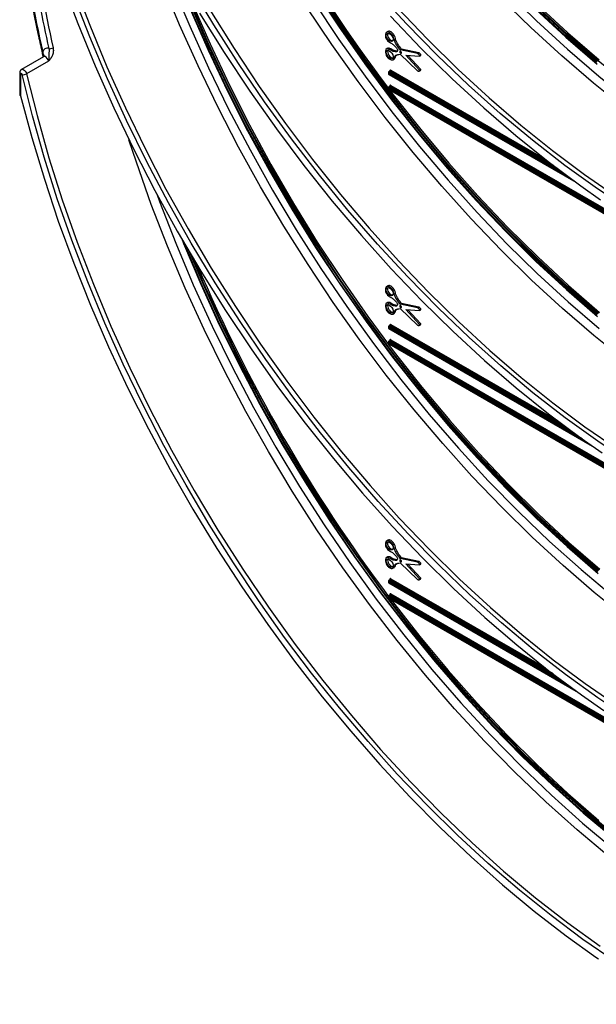
# Model space of a CAD drawing. Units: millimetres. Extents: x 4 to 468, y -53 to 291.
# Drawn here: x 348 to 367, y 86 to 118 of the extents above; entities that cross this region are included whole.
import ezdxf

# ---------------------------------------------------------------- set-up
doc = ezdxf.new("R2010")
doc.units = ezdxf.units.MM

msp = doc.modelspace()

# ---------------------------------------------------------------- linework, layer by layer
at = {"color": 7, "linetype": 'Continuous', "lineweight": 25}
for p, q in [((360.231631, 117.486717), (360.178598, 117.456102)), ((349.159458, 116.676671), (348.452351, 116.268467)), ((349.118074, 116.783584), (349.136504, 116.681763)), ((349.121231, 116.784114), (349.120939, 116.785271)), ((360.225018, 116.948787), (360.171985, 116.918171)), ((360.614985, 116.896964), (360.657411, 116.921456)), ((361.178985, 116.77868), (360.614985, 116.896964)), ((360.614985, 116.758247), (361.178985, 116.225351)), ((361.221411, 116.803172), (360.657411, 116.921456)), ((360.800491, 116.720515), (361.244809, 116.688854)), ((361.244809, 116.239177), (360.800491, 116.720515)), ((361.287236, 116.26367), (360.870105, 116.715554)), ((361.178985, 116.77868), (361.221411, 116.803172)), ((361.244809, 116.688854), (361.287236, 116.713346)), ((349.324042, 116.53454), (348.616935, 116.126336)), ((360.381497, 116.579452), (360.43453, 116.610068)), ((348.394061, 116.163548), (348.394061, 115.473202)), ((348.423351, 116.122727), (348.423351, 115.432382)), ((360.24446, 116.167779), (360.24446, 116.135117)), ((360.253247, 116.155533), (360.253247, 116.122871)), ((360.287746, 116.210089), (360.259461, 116.193761)), ((360.259461, 116.109136), (366.265394, 112.641985)), ((360.302744, 116.208603), (360.27446, 116.192275)), ((361.223707, 116.21115), (361.27674, 116.241766)), ((361.244809, 116.239177), (361.287236, 116.26367)), ((360.287746, 115.720164), (360.259461, 115.703836)), ((360.302744, 115.718679), (360.27446, 115.702351)), ((382.887735, 102.680641), (360.302744, 115.718679)), ((360.323958, 115.755421), (382.908948, 102.717384)), ((348.394061, 115.473202), (348.398539, 115.43762)), ((360.24446, 115.677855), (360.24446, 115.645193)), ((382.838238, 102.627571), (360.253247, 115.665608)), ((360.253247, 115.665608), (360.253247, 115.632947)), ((360.253247, 115.632947), (382.838238, 102.594909)), ((360.259461, 115.619211), (382.844452, 102.581174)), ((360.27446, 115.702351), (382.859451, 102.664313)), ((360.231631, 109.321309), (360.178598, 109.290694)), ((360.225018, 108.783378), (360.171985, 108.752763)), ((360.614985, 108.731556), (360.657411, 108.756048)), ((361.221411, 108.637764), (360.657411, 108.756048)), ((360.381497, 108.414044), (360.43453, 108.44466)), ((361.178985, 108.613272), (360.614985, 108.731556)), ((360.614985, 108.592839), (361.178985, 108.059943)), ((360.800491, 108.555107), (361.244809, 108.523445)), ((361.244809, 108.073769), (360.800491, 108.555107)), ((361.287236, 108.098262), (360.870105, 108.550146)), ((361.178985, 108.613272), (361.221411, 108.637764)), ((361.244809, 108.523445), (361.287236, 108.547938)), ((360.24446, 108.002371), (360.24446, 107.969709)), ((360.253247, 107.990125), (360.253247, 107.957463)), ((360.287746, 108.044681), (360.259461, 108.028352)), ((360.259461, 107.943728), (366.798828, 104.168632)), ((360.302744, 108.043195), (360.27446, 108.026867)), ((361.223707, 108.045742), (361.27674, 108.076358)), ((361.244809, 108.073769), (361.287236, 108.098262)), ((360.24446, 107.512446), (360.24446, 107.479785)), ((382.838238, 94.462163), (360.253247, 107.5002)), ((360.253247, 107.5002), (360.253247, 107.467539)), ((360.287746, 107.554756), (360.259461, 107.538428)), ((360.302744, 107.553271), (360.27446, 107.536943)), ((360.27446, 107.536943), (382.859451, 94.498905)), ((382.887735, 94.515233), (360.302744, 107.553271)), ((360.323958, 107.590013), (382.908948, 94.551976)), ((360.253247, 107.467539), (382.838238, 94.429501)), ((360.259461, 107.453803), (382.844452, 94.415766)), ((360.231631, 101.155901), (360.178598, 101.125286)), ((360.225018, 100.61797), (360.171985, 100.587355)), ((360.614985, 100.566148), (360.657411, 100.59064)), ((361.178985, 100.447864), (360.614985, 100.566148)), ((361.221411, 100.472356), (360.657411, 100.59064)), ((360.381497, 100.248636), (360.43453, 100.279251)), ((360.614985, 100.427431), (361.178985, 99.894535)), ((360.800491, 100.389699), (361.244809, 100.358037)), ((361.244809, 99.908361), (360.800491, 100.389699)), ((361.287236, 99.932853), (360.870105, 100.384738)), ((361.178985, 100.447864), (361.221411, 100.472356)), ((361.244809, 100.358037), (361.287236, 100.38253)), ((361.223707, 99.880334), (361.27674, 99.910949)), ((361.244809, 99.908361), (361.287236, 99.932853)), ((360.24446, 99.836963), (360.24446, 99.804301)), ((360.253247, 99.824717), (360.253247, 99.792055)), ((360.287746, 99.879272), (360.259461, 99.862944)), ((360.259461, 99.77832), (366.273384, 96.306556)), ((360.302744, 99.877787), (360.27446, 99.861459)), ((360.24446, 99.347038), (360.24446, 99.314377)), ((382.838238, 86.296755), (360.253247, 99.334792)), ((360.253247, 99.334792), (360.253247, 99.302131)), ((360.253247, 99.302131), (382.838238, 86.264093)), ((360.287746, 99.389348), (360.259461, 99.37302)), ((360.259461, 99.288395), (382.844452, 86.250358)), ((360.302744, 99.387863), (360.27446, 99.371535)), ((360.27446, 99.371535), (382.859451, 86.333497)), ((382.887735, 86.349825), (360.302744, 99.387863)), ((360.323958, 99.424605), (382.908948, 86.386568))]:
    msp.add_line(p, q, dxfattribs=at)
at = {"color": 8, "linetype": 'Continuous', "lineweight": 25}
for p, q in [((349.142257, 116.76842), (349.1491, 116.697229)), ((365.991013, 112.843191), (360.253247, 116.155533)), ((360.253247, 116.122871), (366.197939, 112.691073)), ((360.27446, 116.192275), (365.704857, 113.057374)), ((360.281531, 116.206501), (360.281531, 116.220846)), ((365.527195, 113.192592), (360.302744, 116.208603)), ((360.323958, 116.245346), (365.276642, 113.386222)), ((360.281531, 115.716577), (360.281531, 115.730921)), ((366.467603, 104.402653), (360.253247, 107.990125)), ((360.253247, 107.957463), (366.716042, 104.226571)), ((360.27446, 108.026867), (366.134626, 104.643865)), ((360.281531, 108.041093), (360.281531, 108.055437)), ((365.93254, 104.793184), (360.302744, 108.043195)), ((360.323958, 108.079938), (365.65215, 105.004038)), ((360.281531, 107.551169), (360.281531, 107.565513)), ((360.323958, 99.91453), (365.287486, 97.049146)), ((365.999792, 96.507307), (360.253247, 99.824717)), ((360.253247, 99.792055), (366.206123, 96.355533)), ((360.27446, 99.861459), (365.714461, 96.721014)), ((360.281531, 99.875685), (360.281531, 99.890029)), ((365.537312, 96.855935), (360.302744, 99.877787)), ((360.281531, 99.38576), (360.281531, 99.400105))]:
    msp.add_line(p, q, dxfattribs=at)
at = {"color": 7, "linetype": 'Continuous', "lineweight": 25, "flags": 128}
for points in [[(349.744357, 119.096989), (350.258606, 117.737882), (350.816606, 116.383383), (351.417056, 115.036642), (352.058563, 113.700791), (352.739632, 112.378937), (353.458682, 111.074154), (354.214038, 109.789476), (355.003946, 108.527891), (355.826567, 107.292332), (356.679989, 106.085674), (357.562226, 104.910722), (358.471229, 103.770209), (359.404881, 102.666786), (360.361012, 101.603022), (361.337399, 100.581388), (362.331771, 99.604261), (363.341815, 98.673913), (364.365182, 97.792508), (365.399493, 96.962096), (366.442342, 96.184608), (367.160593, 95.683359)], [(367.505466, 103.967317), (366.966331, 104.331451), (365.920283, 105.082882), (364.881681, 105.88855), (363.852981, 106.74655), (362.836614, 107.654855), (361.834983, 108.611316), (360.850456, 109.613674), (359.885359, 110.659559), (358.941974, 111.746499), (358.022531, 112.871925), (357.129202, 114.033176), (356.2641, 115.227508), (355.429269, 116.452098), (354.626682, 117.704051), (353.858238, 118.980408)], [(366.941213, 108.383881), (365.940534, 109.250356), (364.953299, 110.165301), (363.981877, 111.12652), (363.028598, 112.131708), (362.095748, 113.178454), (361.185566, 114.264246), (360.300234, 115.386482), (359.441876, 116.542468), (358.612551, 117.729432), (357.814247, 118.944527)], [(357.849292, 118.967362), (358.646791, 117.753491), (359.475281, 116.567722), (360.332774, 115.412901), (361.217215, 114.291796), (362.12648, 113.207097), (363.05839, 112.161405), (364.010709, 111.15723), (364.981152, 110.196979), (365.967393, 109.282956), (366.967065, 108.417353)], [(366.995349, 108.433681), (365.995677, 109.299284), (365.009437, 110.213307), (364.038993, 111.173558), (363.086674, 112.177733), (362.154764, 113.223425), (361.245499, 114.308124), (360.361058, 115.429229), (359.503565, 116.58405), (358.675075, 117.769819), (357.877576, 118.98369)], [(367.422551, 95.785847), (366.973149, 96.090428), (365.930484, 96.839377), (364.895237, 97.64237), (363.869854, 98.49751), (362.856755, 99.402778), (361.858335, 100.356035), (360.876951, 101.35503), (359.914921, 102.397402), (358.974518, 103.48069), (358.057964, 104.602335), (357.167423, 105.759687), (356.304998, 106.950013), (355.472728, 108.170501), (354.672576, 109.418268), (353.906435, 110.690367), (353.176113, 111.983793), (352.483335, 113.295492), (351.829738, 114.622363), (351.216866, 115.961275), (350.646166, 117.309063), (350.118986, 118.662545)], [(357.859509, 118.830629), (358.656901, 117.622807), (359.484863, 116.443054), (360.341431, 115.294169), (361.224575, 114.178877), (362.132199, 113.099823), (363.06215, 112.059566), (364.012223, 111.060575), (364.980165, 110.105217), (365.963679, 109.19576), (366.960433, 108.33436)], [(369.588441, 110.80075), (369.070869, 111.092422), (368.014, 111.732225), (366.959631, 112.429888), (365.910256, 113.183759), (364.868356, 113.992056), (363.836397, 114.852867), (362.816819, 115.764156), (361.812033, 116.723767), (360.824417, 117.729431), (359.856305, 118.778768)], [(366.955747, 100.136865), (365.958217, 101.000559), (364.974086, 101.912562), (364.005712, 102.870689), (363.055417, 103.87264), (362.12548, 104.916015), (361.218131, 105.99831), (360.335545, 107.116931), (359.479839, 108.269197), (358.653064, 109.452343), (357.857203, 110.663532), (357.094164, 111.899862), (356.365778, 113.158367), (355.673789, 114.43603), (355.019858, 115.729786), (354.405552, 117.036535), (353.832345, 118.353143)], [(353.871453, 118.368212), (354.444081, 117.052935), (355.057766, 115.747507), (355.711037, 114.455057), (356.402326, 113.178685), (357.129978, 111.921451), (357.892245, 110.686371), (358.687302, 109.476404), (359.513242, 108.294454), (360.368083, 107.143353), (361.249777, 106.025861), (362.15621, 104.944659), (363.085207, 103.902339), (364.034542, 102.9014), (365.001938, 101.944242), (365.985076, 101.033159), (366.981597, 100.170338)], [(367.009881, 100.186666), (366.01336, 101.049487), (365.030222, 101.96057), (364.062826, 102.917728), (363.113492, 103.918667), (362.184494, 104.960988), (361.278062, 106.04219), (360.396368, 107.159681), (359.541526, 108.310782), (358.715586, 109.492733), (357.92053, 110.702699), (357.158262, 111.93778), (356.430611, 113.195013), (355.739321, 114.471385), (355.086051, 115.763835), (354.472366, 117.069263), (353.899737, 118.38454)], [(353.938846, 118.39961), (354.510895, 117.085663), (355.123959, 115.781555), (355.776569, 114.490412), (356.46716, 113.215331), (357.194075, 111.959369), (357.955572, 110.725537), (358.749825, 109.516795), (359.574929, 108.336039), (360.428906, 107.186102), (361.309709, 106.069741), (362.215224, 104.989632), (363.143282, 103.948366), (364.091657, 102.948439), (365.058075, 101.992249), (366.040218, 101.082088), (367.035732, 100.220139)], [(366.92693, 116.488208), (365.923155, 117.357417), (364.93287, 118.275252)], [(364.960724, 118.306928), (365.950015, 117.390015), (366.952782, 116.521679)], [(386.514696, 111.807211), (386.122, 111.592142), (385.355117, 111.234591), (384.555218, 110.940427), (383.724221, 110.710354), (382.864122, 110.544926), (381.976983, 110.444538), (381.064933, 110.409432), (380.130161, 110.439693), (379.174909, 110.535247), (378.201471, 110.695865), (377.212181, 110.921161), (376.209413, 111.210597), (375.195573, 111.563475), (374.173095, 111.978951), (373.144431, 112.456027), (372.11205, 112.993558), (371.078429, 113.590255), (370.046048, 114.244686), (369.017384, 114.95528), (367.994906, 115.720332), (366.981067, 116.538007), (365.978299, 117.406343), (364.989009, 118.323257)], [(365.016863, 118.354933), (366.005159, 117.438942), (367.006919, 116.571479)], [(353.872346, 118.19738), (354.447767, 116.887337), (355.063727, 115.587397), (355.718765, 114.300641), (356.411329, 113.030121), (357.139775, 111.778847), (357.902378, 110.549788), (358.697329, 109.345857), (359.522743, 108.169909), (360.376663, 107.024732), (361.257064, 105.913041), (362.16186, 104.837471), (363.088904, 103.800574), (364.035999, 102.804807), (365.0009, 101.852531), (365.981318, 100.946005), (366.974929, 100.087377)], [(354.166654, 118.077857), (354.958943, 116.812008), (355.784075, 115.572264), (356.640132, 114.361511), (357.525119, 113.182567), (358.436979, 112.038175), (359.373587, 110.930999), (360.332765, 109.863617), (361.31228, 108.838511), (362.309852, 107.858068), (363.32316, 106.92457), (364.349845, 106.040189), (365.387518, 105.206984), (366.433763, 104.426894), (367.108855, 103.954912)], [(360.305003, 117.981291), (361.287592, 116.952773), (362.28831, 115.969071), (363.304826, 115.032476), (364.334772, 114.14517), (365.375749, 113.30922), (366.425332, 112.526572), (367.057956, 112.083498)], [(364.959787, 118.215116), (365.946344, 117.302779), (366.946187, 116.438655)], [(360.659627, 116.801834), (360.657542, 116.815141), (360.651605, 116.82883), (360.642719, 116.840816), (360.632237, 116.849275), (360.621756, 116.852918), (360.61287, 116.851192), (360.606932, 116.844358), (360.604847, 116.833458), (360.606932, 116.82015), (360.61287, 116.806461), (360.621756, 116.794475), (360.632237, 116.786017), (360.642719, 116.782374), (360.651605, 116.7841), (360.657542, 116.790934), (360.659627, 116.801834)], [(348.47866, 116.100432), (348.474071, 116.113336), (348.466679, 116.125373), (348.457408, 116.135041), (348.447416, 116.141131), (348.437951, 116.142884), (348.430195, 116.14008), (348.425117, 116.133069), (348.423351, 116.122727)], [(367.521307, 87.626409), (366.492228, 88.334858), (365.469083, 89.096739), (364.454227, 89.9103), (363.449994, 90.773667), (362.458697, 91.684854), (361.482615, 92.641765), (360.523996, 93.642197), (359.585045, 94.683848), (358.667923, 95.764322), (357.774741, 96.88113), (356.907553, 98.031704), (356.068356, 99.213396), (355.259081, 100.423487), (354.48159, 101.659191), (353.737672, 102.917665), (353.029039, 104.196014), (352.357322, 105.491294), (351.724066, 106.800527), (351.130729, 108.120698), (350.578677, 109.44877), (350.069179, 110.781686), (349.603409, 112.11638), (349.182437, 113.44978), (348.807233, 114.778817), (348.47866, 116.100432)], [(348.424837, 115.421073), (348.782284, 114.082663), (349.18625, 112.738456), (349.63581, 111.391533), (350.129932, 110.044982), (350.667483, 108.701891), (351.247231, 107.36534), (351.867846, 106.038393), (352.527907, 104.724093), (353.225898, 103.425453), (353.96022, 102.14545), (354.729189, 100.88702), (355.531042, 99.653049), (356.36394, 98.446364), (357.225973, 97.269735), (358.115166, 96.125857), (359.029479, 95.017354), (359.966815, 93.946768), (360.925026, 92.916553), (361.901915, 91.929072), (362.895241, 90.986588), (363.902727, 90.091264), (364.922063, 89.24515), (365.950912, 88.450189), (366.90998, 87.761309)], [(360.276356, 115.609458), (360.393599, 115.455648), (361.277147, 114.335673), (362.185496, 113.252068), (363.116466, 112.207431), (364.067825, 111.204268), (365.03729, 110.244985), (366.022536, 109.331884), (367.0212, 108.467154)], [(353.600362, 110.826858), (353.659565, 110.680176), (354.212751, 109.370964), (354.806985, 108.070306), (355.440858, 106.781281), (356.11287, 105.506942), (356.82143, 104.250306), (357.564859, 103.014351), (358.341397, 101.802001), (359.149205, 100.61613), (359.98637, 99.459544), (360.850909, 98.334983), (361.740775, 97.245111), (362.653861, 96.192507), (363.588004, 95.179665), (364.540992, 94.208984), (365.510568, 93.282761), (366.494437, 92.403191), (367.490268, 91.572357)], [(367.495786, 91.601205), (366.50131, 92.430907), (365.518779, 93.309277), (364.550521, 94.234235), (363.598828, 95.203592), (362.665954, 96.215052), (361.754108, 97.266219), (360.86545, 98.354604), (360.002084, 99.47763), (359.166054, 100.632637), (358.359341, 101.816891), (357.583854, 103.027586), (356.841431, 104.261856), (356.133828, 105.516778), (355.462723, 106.78938), (354.829704, 108.076648), (354.23627, 109.375534), (353.684327, 110.681727)], [(353.835266, 110.42344), (354.275022, 109.391435), (354.867854, 108.093865), (355.500232, 106.807901), (356.170657, 105.536589), (356.877543, 104.282938), (357.619214, 103.049919), (358.393915, 101.840451), (359.199811, 100.657397), (360.034993, 99.50356), (360.897485, 98.381672), (361.785243, 97.29439), (362.696164, 96.244288), (363.628093, 95.233853), (364.578822, 94.265478), (365.546099, 93.341457), (366.527634, 92.463977), (367.521103, 91.635116)], [(367.549387, 91.651444), (366.555918, 92.480305), (365.574383, 93.357785), (364.607106, 94.281806), (363.656377, 95.250181), (362.724449, 96.260616), (361.813527, 97.310718), (360.925769, 98.398), (360.063278, 99.519888), (359.228095, 100.673725), (358.422199, 101.856779), (357.647498, 103.066247), (356.905827, 104.299267), (356.198942, 105.552917), (355.528516, 106.824229), (354.896139, 108.110193), (354.303306, 109.407763), (353.953298, 110.223745)], [(360.659627, 108.636426), (360.657542, 108.649733), (360.651605, 108.663422), (360.642719, 108.675408), (360.632237, 108.683867), (360.621756, 108.68751), (360.61287, 108.685784), (360.606932, 108.67895), (360.604847, 108.66805), (360.606932, 108.654742), (360.61287, 108.641053), (360.621756, 108.629067), (360.632237, 108.620609), (360.642719, 108.616965), (360.651605, 108.618692), (360.657542, 108.625526), (360.659627, 108.636426)], [(360.659627, 100.471018), (360.657542, 100.484325), (360.651605, 100.498014), (360.642719, 100.51), (360.632237, 100.518459), (360.621756, 100.522102), (360.61287, 100.520375), (360.606932, 100.513542), (360.604847, 100.502642), (360.606932, 100.489334), (360.61287, 100.475645), (360.621756, 100.463659), (360.632237, 100.455201), (360.642719, 100.451557), (360.651605, 100.453284), (360.657542, 100.460117), (360.659627, 100.471018)], [(360.312883, 99.257556), (360.366857, 99.186439), (361.250721, 98.059038), (362.159918, 96.968209), (363.092225, 95.916616), (364.045364, 94.90683), (365.017006, 93.941319), (366.004776, 93.022442), (367.00626, 92.152445)]]:
    msp.add_lwpolyline(points, dxfattribs=at)
at = {"color": 8, "linetype": 'Continuous', "lineweight": 25, "flags": 128}
for points in [[(350.137106, 119.017598), (350.645959, 117.683865), (351.197459, 116.354919), (351.790332, 115.033825), (352.423213, 113.723628), (353.094641, 112.42735), (353.80307, 111.14798), (354.546865, 109.888467), (355.324311, 108.651716), (356.133617, 107.440578), (356.972915, 106.257846), (357.84027, 105.106247), (358.733684, 103.988435), (359.651095, 102.906989), (360.590389, 101.864402), (361.549399, 100.863078), (362.525915, 99.905326), (363.517685, 98.993353), (364.522422, 98.129263), (365.537809, 97.315049), (366.561506, 96.552586), (367.591152, 95.843635)], [(367.871262, 98.662122), (366.855874, 99.476337), (365.851137, 100.340426), (364.859367, 101.252399), (363.882852, 102.210151), (362.923841, 103.211476), (361.984547, 104.254063), (361.067136, 105.335509), (360.173723, 106.45332), (359.306367, 107.604919), (358.467069, 108.787652), (357.657764, 109.99879), (356.880317, 111.235541), (356.136522, 112.495053), (355.428094, 113.774424), (354.756665, 115.070701), (354.123784, 116.380898), (353.530911, 117.701992), (352.979412, 119.030938)], [(353.293113, 118.99901), (353.856019, 117.654099), (354.461466, 116.317655), (355.108004, 114.992879), (355.794083, 113.682943), (356.51806, 112.390987), (357.278202, 111.120103), (358.072687, 109.873337), (358.899613, 108.653675), (359.756999, 107.464037), (360.642792, 106.307274), (361.554868, 105.186156), (362.491045, 104.103369), (363.44908, 103.061506), (364.426677, 102.063062), (365.421495, 101.11043), (366.431152, 100.20589), (367.453229, 99.35161)], [(382.208262, 109.6515), (381.949368, 109.633172), (381.0262, 109.610379), (380.080981, 109.652165), (379.115892, 109.758434), (378.133163, 109.928942), (377.135061, 110.163293), (376.123892, 110.460947), (375.10199, 110.821216), (374.071714, 111.24327), (373.035443, 111.726133), (371.995569, 112.268691), (370.954494, 112.869692), (369.91462, 113.527746), (368.878349, 114.241336), (367.848073, 115.008814), (366.826171, 115.828407), (365.815002, 116.698224), (364.8169, 117.616256), (363.834171, 118.580384)], [(364.025465, 118.78605), (365.00178, 117.828215), (365.993367, 116.916175), (366.997936, 116.052036), (368.013168, 115.237792), (369.036719, 114.475324), (370.066226, 113.766391), (371.099313, 113.112632), (372.133593, 112.515555), (373.166679, 111.976538), (374.196187, 111.496826), (375.219738, 111.077528), (376.23497, 110.719609), (377.239539, 110.423898), (378.231126, 110.191077), (379.207441, 110.021682), (380.16623, 109.916107), (381.10528, 109.874593), (382.022422, 109.897237), (382.91554, 109.983988), (383.78257, 110.134643), (384.621512, 110.348856), (385.430429, 110.626132), (386.202934, 110.963631)], [(367.859567, 106.906792), (366.840894, 107.723719), (365.832913, 108.590697), (364.83795, 109.505726), (363.8583, 110.466694), (362.896225, 111.471384), (361.953942, 112.517478), (361.033628, 113.602562), (360.137404, 114.724133), (359.267339, 115.879603), (358.425441, 117.066306), (357.613652, 118.281504)], [(357.845806, 118.436032), (358.652282, 117.228788), (359.48867, 116.049853), (360.353039, 114.901946), (361.243396, 113.787717), (362.157687, 112.709735), (363.093801, 111.670489), (364.049579, 110.672375), (365.022816, 109.717698), (366.011266, 108.808659), (367.012649, 107.947356)], [(360.53563, 118.241309), (361.500718, 117.233311), (362.483448, 116.269183), (363.481549, 115.351151), (364.492718, 114.481334), (365.514621, 113.66174), (366.544897, 112.894263), (367.581168, 112.180673), (368.621041, 111.522618), (369.662117, 110.921618), (370.548715, 110.455394)], [(354.500391, 118.17532), (355.280199, 116.934431), (356.091989, 115.719233), (356.933887, 114.532529), (357.803952, 113.377059), (358.700175, 112.255488), (359.62049, 111.170404), (360.562772, 110.12431), (361.524848, 109.11962), (362.504498, 108.158653), (363.499461, 107.243624), (364.507442, 106.376646), (365.526115, 105.559719), (366.55313, 104.794727), (367.586117, 104.083436), (368.622693, 103.427487), (369.660466, 102.828394), (370.697042, 102.287537), (371.730029, 101.806167), (372.445963, 101.506694)], [(349.324042, 116.53454), (349.307977, 116.579702), (349.282106, 116.621833), (349.249658, 116.655669), (349.214686, 116.676985), (349.181559, 116.683119), (349.159458, 116.676671)], [(348.452082, 116.26831), (348.474452, 116.274915), (348.507579, 116.268781), (348.542551, 116.247465), (348.574999, 116.213629), (348.600871, 116.171498), (348.616935, 116.126336)], [(348.616935, 116.126336), (348.951186, 114.783642), (349.333703, 113.433324), (349.763572, 112.078612), (350.239766, 110.722743), (350.761146, 109.368959), (351.326465, 108.020496), (351.934372, 106.680577), (352.583415, 105.352407), (353.272041, 104.039159), (353.998604, 102.743973), (354.761367, 101.469946), (355.558507, 100.220123), (356.388118, 98.997492), (357.248217, 97.804976), (358.136748, 96.645425), (359.051587, 95.521612), (359.990547, 94.436223), (360.951383, 93.391852), (361.931798, 92.390997), (362.929448, 91.43605), (363.941949, 90.529293), (364.96688, 89.672896), (366.001791, 88.868903), (367.044208, 88.119239)], [(367.326176, 90.999156), (366.305175, 91.850627), (365.296431, 92.752103), (364.302336, 93.701446), (363.325246, 94.696406), (362.367478, 95.734623), (361.431303, 96.813636), (360.51894, 97.930887), (359.632553, 99.083727), (358.774243, 100.269423), (357.946044, 101.485164), (357.149921, 102.728066), (356.38776, 103.995185), (355.66137, 105.283515), (354.972471, 106.590001), (354.322698, 107.911548), (353.713591, 109.24502), (353.146594, 110.587257), (352.623051, 111.935077), (352.144203, 113.285284), (351.906034, 114.009816)], [(352.797401, 112.270862), (352.888641, 112.023204), (353.408748, 110.684244), (353.972023, 109.35083), (354.577132, 108.026124), (355.22264, 106.713267), (355.907016, 105.41537), (356.628638, 104.135512), (357.385794, 102.876727), (358.176691, 101.641998), (358.999452, 100.434255), (359.852126, 99.256359), (360.732693, 98.111104), (361.639064, 97.001205), (362.569091, 95.929294), (363.520569, 94.897912), (364.491241, 93.909504), (365.478806, 92.966413), (366.480923, 92.070877), (367.495216, 91.225017)], [(366.90998, 87.761309), (366.986915, 87.708201)]]:
    msp.add_lwpolyline(points, dxfattribs=at)
at = {"color": 7, "linetype": 'Continuous', "lineweight": 25}
for centre, radius, start, end in [((400.932913, 146.422756), 51.013911, 203.1068245, 217.0989248), ((387.227918, 125.553417), 39.079842, 187.4095582, 192.9034273), ((386.809041, 125.358825), 38.274715, 187.1636523, 192.6764728), ((387.220787, 125.446779), 38.836318, 188.3922812, 192.6607779), ((349.136139, 116.856946), 0.030412, 203.1568148, 267.7154815), ((349.269392, 116.813339), 0.135113, 63.9243292, 174.3852444), ((349.361813, 117.148557), 0.216393, 261.2196275, 299.169766), ((348.509335, 116.318703), 0.220416, 262.0003655, 299.2203248), ((360.27446, 116.167779), 0.03, 119.9973117, 180), ((360.27446, 116.135117), 0.03, 180, 240.0026883), ((360.299303, 116.153437), 0.046104, 122.6054783, 177.3945215), ((360.307396, 116.225041), 0.026203, 50.7967148, 189.214037), ((360.277901, 116.247442), 0.046104, 302.6054783, 357.3945215), ((360.307396, 115.735117), 0.026203, 50.7967148, 189.214037), ((360.277901, 115.757517), 0.046104, 302.6054783, 357.3945215), ((348.424407, 115.44955), 0.02848, 204.6937053, 270.8661511), ((348.470263, 115.432798), 0.046915, 180.5079878, 194.4727187), ((360.27446, 115.677855), 0.03, 119.9973117, 180), ((360.27446, 115.645193), 0.03, 180, 240.0026883), ((360.299303, 115.663513), 0.046104, 122.6054783, 177.3945215), ((400.764168, 129.850314), 50.717174, 203.0836913, 216.971545), ((360.27446, 108.002371), 0.03, 119.9973117, 180), ((360.27446, 107.969709), 0.03, 180, 240.0026883), ((360.299303, 107.988029), 0.046104, 122.6054783, 177.3945215), ((360.307396, 108.059633), 0.026203, 50.7967148, 189.214037), ((360.277901, 108.082033), 0.046104, 302.6054783, 357.3945215), ((360.27446, 107.512446), 0.03, 119.9973117, 180), ((360.299303, 107.498104), 0.046104, 122.6054783, 177.3945215), ((360.307396, 107.569709), 0.026203, 50.7967148, 189.214037), ((360.277901, 107.592109), 0.046104, 302.6054783, 357.3945215), ((360.27446, 107.479785), 0.03, 180, 240.0026883), ((360.307396, 99.894225), 0.026203, 50.7967148, 189.214037), ((360.277901, 99.916625), 0.046104, 302.6054783, 357.3945215), ((360.27446, 99.836963), 0.03, 119.9973117, 180), ((360.27446, 99.804301), 0.03, 180, 240.0026883), ((360.299303, 99.822621), 0.046104, 122.6054783, 177.3945215), ((360.27446, 99.347038), 0.03, 119.9973117, 180), ((360.27446, 99.314377), 0.03, 180, 240.0026883), ((360.299303, 99.332696), 0.046104, 122.6054783, 177.3945215), ((360.307396, 99.4043), 0.026203, 50.7967148, 189.214037), ((360.277901, 99.426701), 0.046104, 302.6054783, 357.3945215)]:
    msp.add_arc(centre, radius, start, end, dxfattribs=at)
at = {"color": 8, "linetype": 'Continuous', "lineweight": 25}
for centre, radius, start, end in [((349.1454, 116.794562), 0.026331, 203.3790787, 263.1437715), ((349.095766, 116.687097), 0.093674, 5.4867611, 60.244157), ((348.444109, 116.168541), 0.050296, 185.7043025, 245.6245134), ((360.259474, 116.169276), 0.015088, 185.6947993, 245.6253417), ((360.259474, 116.136615), 0.015088, 185.6947993, 245.6253417), ((360.268267, 116.121393), 0.015092, 174.379621, 234.3019615), ((360.265673, 116.180009), 0.015089, 54.3818273, 114.3139522), ((360.274441, 116.206086), 0.016375, 19.3327422, 64.3421184), ((360.293957, 116.196338), 0.015089, 54.3818273, 114.3139522), ((360.274441, 115.716161), 0.016375, 19.3327422, 64.3421184), ((360.293957, 115.706413), 0.015089, 54.3818273, 114.3139522), ((348.444107, 115.478193), 0.050294, 185.6947993, 245.6253417), ((360.259474, 115.679352), 0.015088, 185.6947993, 245.6253417), ((360.259474, 115.64669), 0.015088, 185.6947993, 245.6253417), ((360.268267, 115.631469), 0.015092, 174.379621, 234.3019615), ((360.265673, 115.690085), 0.015089, 54.3818273, 114.3139522), ((360.259474, 108.003868), 0.015088, 185.6947993, 245.6253417), ((360.259474, 107.971206), 0.015088, 185.6947993, 245.6253417), ((360.268267, 107.955985), 0.015092, 174.379621, 234.3019615), ((360.265673, 108.014601), 0.015089, 54.3818273, 114.3139522), ((360.274441, 108.040677), 0.016375, 19.3327422, 64.3421184), ((360.293957, 108.030929), 0.015089, 54.3818273, 114.3139522), ((360.259474, 107.513944), 0.015088, 185.6947993, 245.6253417), ((360.265673, 107.524677), 0.015089, 54.3818273, 114.3139522), ((360.274441, 107.550753), 0.016375, 19.3327422, 64.3421184), ((360.293957, 107.541005), 0.015089, 54.3818273, 114.3139522), ((360.259474, 107.481282), 0.015088, 185.6947993, 245.6253417), ((360.268267, 107.466061), 0.015092, 174.379621, 234.3019615), ((360.259474, 99.83846), 0.015088, 185.6947993, 245.6253417), ((360.259474, 99.805798), 0.015088, 185.6947993, 245.6253417), ((360.268267, 99.790577), 0.015092, 174.379621, 234.3019615), ((360.265673, 99.849193), 0.015089, 54.3818273, 114.3139522), ((360.27445, 99.875279), 0.016362, 19.2164351, 64.3537607), ((360.293957, 99.865521), 0.015089, 54.3818273, 114.3139522), ((360.259474, 99.348536), 0.015088, 185.6947993, 245.6253417), ((360.259474, 99.315874), 0.015088, 185.6947993, 245.6253417), ((360.268267, 99.300652), 0.015092, 174.379621, 234.3019615), ((360.265673, 99.359269), 0.015089, 54.3818273, 114.3139522), ((360.27445, 99.385355), 0.016362, 19.2164351, 64.3537607), ((360.293957, 99.375597), 0.015089, 54.3818273, 114.3139522)]:
    msp.add_arc(centre, radius, start, end, dxfattribs=at)
at = {"color": 7, "linetype": 'Continuous', "lineweight": 25}
for centre, major_axis, ratio in [((360.281531, 117.296769), (-0.080834, 0.11848), 0.621993338), ((360.281531, 116.74344), (-0.084896, 0.130117), 0.530098284), ((360.281531, 109.131361), (-0.080834, 0.11848), 0.621993338), ((360.281531, 108.578032), (-0.084896, 0.130117), 0.530098284), ((360.281531, 100.965952), (-0.080834, 0.11848), 0.621993338), ((360.281531, 100.412623), (-0.084896, 0.130117), 0.530098284)]:
    msp.add_ellipse(centre, major_axis=major_axis, ratio=ratio, dxfattribs=at)
for centre, major_axis, ratio, start_param, end_param in [((360.323958, 117.321261), (-0.080834, 0.11848), 0.621993338, 0.230836727, 2.817143659), ((360.323958, 116.767932), (-0.084896, 0.130117), 0.530098284, 0.272711279, 2.81100731), ((360.323958, 109.155853), (-0.080834, 0.11848), 0.621993338, 0.230836727, 2.817143658), ((360.323958, 108.602524), (-0.084896, 0.130117), 0.530098284, 0.272711279, 2.811007311), ((360.323958, 100.990445), (-0.080834, 0.11848), 0.621993338, 0.230836727, 2.817143658), ((360.323958, 100.437116), (-0.084896, 0.130117), 0.530098284, 0.272711279, 2.81100731)]:
    msp.add_ellipse(centre, major_axis=major_axis, ratio=ratio, start_param=start_param, end_param=end_param, dxfattribs=at)
for points, knots in [([(348.445936, 120.541687), (348.474683, 120.327482), (348.558046, 119.706297), (348.730122, 118.665646), (348.929444, 117.644831), (349.065604, 117.035501), (349.108137, 116.84516)], [0, 0, 0, 0, 0.176582313, 0.51208, 0.847585186, 1, 1, 1, 1]), ([(360.614985, 116.896964), (360.590721, 116.930227), (360.524745, 117.020676), (360.426353, 117.161393), (360.412398, 117.318634), (360.316971, 117.428606), (360.227976, 117.477763), (360.163911, 117.456711), (360.138396, 117.381899), (360.148489, 117.279787), (360.225135, 117.162656), (360.321059, 117.123431), (360.414343, 117.049275), (360.500071, 116.972637), (360.525993, 116.90272), (360.537192, 116.872514)], [0, 0, 0, 0, 0.074814697, 0.203434642, 0.286832736, 0.373967939, 0.440558931, 0.503581005, 0.563793087, 0.640313063, 0.699097336, 0.792229479, 0.868337056, 0.943120197, 1, 1, 1, 1]), ([(360.657411, 116.921456), (360.622437, 116.968172), (360.552984, 117.060942), (360.472066, 117.196805), (360.458057, 117.30181), (360.418597, 117.386446), (360.357561, 117.449152), (360.299839, 117.487238), (360.254162, 117.495825), (360.235443, 117.486493), (360.227014, 117.482291)], [0, 0, 0, 0, 0.218016899, 0.432940691, 0.542456972, 0.647574482, 0.759366897, 0.869059754, 0.941044739, 1, 1, 1, 1]), ([(349.107887, 116.844899), (349.110921, 116.83119), (349.115285, 116.811467), (349.119946, 116.791436), (349.121367, 116.785327)], [0, 0, 0, 0, 0.695070523, 1, 1, 1, 1]), ([(349.189712, 116.707787), (349.189652, 116.707546), (349.189484, 116.706875), (349.177989, 116.686624), (349.163352, 116.681207), (349.158427, 116.679385)], [0, 0, 0, 0, 0.271698786, 0.754964262, 1, 1, 1, 1]), ([(349.467283, 116.959607), (349.471375, 116.941315), (349.473981, 116.92245), (349.476325, 116.883611), (349.476023, 116.863542), (349.470861, 116.804018), (349.461574, 116.76383), (349.433759, 116.689173), (349.415005, 116.654128), (349.372124, 116.590818), (349.347943, 116.562398), (349.324042, 116.53454)], [0, 0, 0, 0, 0.125, 0.125, 0.25, 0.25, 0.5, 0.5, 0.75, 0.75, 1, 1, 1, 1]), ([(349.328781, 116.9347), (349.337105, 116.903036), (349.339418, 116.868085), (349.337049, 116.816402), (349.335318, 116.799069), (349.331462, 116.765647), (349.329362, 116.749408), (349.32636, 116.717333), (349.325526, 116.701639), (349.325361, 116.669874), (349.325996, 116.653767), (349.327309, 116.620759), (349.327956, 116.603716), (349.327568, 116.569198), (349.326503, 116.551615), (349.324042, 116.53454)], [0, 0, 0, 0, 0.25, 0.25, 0.375, 0.375, 0.5, 0.5, 0.625, 0.625, 0.75, 0.75, 0.875, 0.875, 1, 1, 1, 1]), ([(360.537192, 116.872514), (360.525993, 116.855239), (360.500071, 116.81525), (360.414343, 116.837592), (360.321059, 116.871139), (360.225135, 116.942666), (360.148489, 116.914028), (360.138396, 116.82357), (360.163911, 116.719299), (360.227976, 116.624279), (360.316971, 116.570685), (360.412398, 116.570479), (360.426353, 116.711608), (360.524745, 116.738724), (360.590721, 116.752998), (360.614985, 116.758247)], [0, 0, 0, 0, 0.056879803, 0.131662944, 0.207770521, 0.300902664, 0.359686937, 0.436206913, 0.496418995, 0.559441069, 0.626032061, 0.713167264, 0.796565358, 0.925185303, 1, 1, 1, 1]), ([(360.51964, 116.855115), (360.502067, 116.855967), (360.438773, 116.859038), (360.350061, 116.911808), (360.261853, 116.959552), (360.233786, 116.949085), (360.220418, 116.9441)], [0, 0, 0, 0, 0.183642838, 0.661436696, 0.838751692, 1, 1, 1, 1]), ([(360.426289, 116.611275), (360.436375, 116.61827), (360.461002, 116.635351), (360.466708, 116.70723), (360.502165, 116.723875), (360.521324, 116.732868)], [0, 0, 0, 0, 0.24174652, 0.590299219, 1, 1, 1, 1]), ([(361.244809, 116.688854), (361.242214, 116.699251), (361.235348, 116.726758), (361.207792, 116.763839), (361.186719, 116.774696), (361.178985, 116.77868)], [0, 0, 0, 0, 0.277798328, 0.73494085, 1, 1, 1, 1]), ([(361.287236, 116.713346), (361.284641, 116.723743), (361.277775, 116.75125), (361.250219, 116.788332), (361.229145, 116.799188), (361.221411, 116.803172)], [0, 0, 0, 0, 0.277798328, 0.73494085, 1, 1, 1, 1]), ([(348.452797, 116.266878), (348.448992, 116.265199), (348.432484, 116.257912), (348.412574, 116.232952), (348.396516, 116.19869), (348.394852, 116.174873), (348.394061, 116.163548)], [0, 0, 0, 0, 0.099127799, 0.430007326, 0.72896594, 1, 1, 1, 1]), ([(360.290716, 116.212704), (360.290757, 116.212807), (360.290916, 116.213212), (360.28919, 116.210668), (360.288033, 116.210368), (360.287846, 116.21032)], [0, 0, 0, 0, 0.223351276, 0.874627281, 1, 1, 1, 1]), ([(361.178985, 116.225351), (361.186719, 116.220405), (361.207792, 116.206931), (361.235348, 116.212197), (361.242214, 116.231777), (361.244809, 116.239177)], [0, 0, 0, 0, 0.26505915, 0.722201672, 1, 1, 1, 1]), ([(361.270902, 116.239518), (361.274249, 116.241734), (361.28201, 116.24687), (361.285341, 116.25758), (361.287236, 116.26367)], [0, 0, 0, 0, 0.431344569, 1, 1, 1, 1]), ([(360.290716, 115.722779), (360.290757, 115.722883), (360.290916, 115.723288), (360.28919, 115.720743), (360.288033, 115.720444), (360.287846, 115.720395)], [0, 0, 0, 0, 0.223351276, 0.874627281, 1, 1, 1, 1]), ([(360.614985, 108.731556), (360.590721, 108.764819), (360.524745, 108.855268), (360.426353, 108.995985), (360.412398, 109.153225), (360.316971, 109.263198), (360.227976, 109.312355), (360.163911, 109.291303), (360.138396, 109.216491), (360.148489, 109.114379), (360.225135, 108.997248), (360.321059, 108.958023), (360.414343, 108.883867), (360.500071, 108.807229), (360.525993, 108.737312), (360.537192, 108.707106)], [0, 0, 0, 0, 0.074814697, 0.203434642, 0.286832736, 0.373967939, 0.440558931, 0.503581005, 0.563793087, 0.640313063, 0.699097336, 0.792229479, 0.868337056, 0.943120197, 1, 1, 1, 1]), ([(360.657411, 108.756048), (360.622437, 108.802764), (360.552984, 108.895534), (360.472066, 109.031397), (360.458057, 109.136402), (360.418597, 109.221038), (360.357561, 109.283743), (360.299839, 109.32183), (360.254162, 109.330417), (360.235443, 109.321085), (360.227014, 109.316883)], [0, 0, 0, 0, 0.218016899, 0.432940691, 0.542456972, 0.647574482, 0.759366897, 0.869059754, 0.941044739, 1, 1, 1, 1]), ([(360.537192, 108.707106), (360.525993, 108.689831), (360.500071, 108.649842), (360.414343, 108.672184), (360.321059, 108.705731), (360.225135, 108.777258), (360.148489, 108.74862), (360.138396, 108.658162), (360.163911, 108.553891), (360.227976, 108.45887), (360.316971, 108.405276), (360.412398, 108.405071), (360.426353, 108.5462), (360.524745, 108.573316), (360.590721, 108.587589), (360.614985, 108.592839)], [0, 0, 0, 0, 0.056879803, 0.131662944, 0.207770521, 0.300902664, 0.359686937, 0.436206913, 0.496418995, 0.559441069, 0.626032061, 0.713167264, 0.796565358, 0.925185303, 1, 1, 1, 1]), ([(360.51964, 108.689707), (360.502067, 108.690559), (360.438773, 108.69363), (360.350061, 108.746399), (360.261853, 108.794144), (360.233786, 108.783677), (360.220418, 108.778692)], [0, 0, 0, 0, 0.183642838, 0.661436696, 0.838751692, 1, 1, 1, 1]), ([(360.426289, 108.445867), (360.436375, 108.452862), (360.461002, 108.469943), (360.466708, 108.541822), (360.502165, 108.558466), (360.521324, 108.56746)], [0, 0, 0, 0, 0.24174652, 0.590299219, 1, 1, 1, 1]), ([(361.244809, 108.523445), (361.242214, 108.533843), (361.235348, 108.561349), (361.207792, 108.598431), (361.186719, 108.609287), (361.178985, 108.613272)], [0, 0, 0, 0, 0.277798328, 0.73494085, 1, 1, 1, 1]), ([(361.287236, 108.547938), (361.284641, 108.558335), (361.277775, 108.585842), (361.250219, 108.622924), (361.229145, 108.63378), (361.221411, 108.637764)], [0, 0, 0, 0, 0.277798328, 0.73494085, 1, 1, 1, 1]), ([(360.290716, 108.047296), (360.290757, 108.047399), (360.290916, 108.047804), (360.28919, 108.04526), (360.288033, 108.04496), (360.287846, 108.044912)], [0, 0, 0, 0, 0.223351276, 0.874627281, 1, 1, 1, 1]), ([(361.178985, 108.059943), (361.186719, 108.054997), (361.207792, 108.041523), (361.235348, 108.046789), (361.242214, 108.066369), (361.244809, 108.073769)], [0, 0, 0, 0, 0.26505915, 0.722201672, 1, 1, 1, 1]), ([(361.270902, 108.07411), (361.274249, 108.076325), (361.28201, 108.081462), (361.285341, 108.092171), (361.287236, 108.098262)], [0, 0, 0, 0, 0.4313445688, 1, 1, 1, 1]), ([(360.290716, 107.557371), (360.290757, 107.557475), (360.290916, 107.55788), (360.28919, 107.555335), (360.288033, 107.555036), (360.287846, 107.554987)], [0, 0, 0, 0, 0.223351276, 0.874627281, 1, 1, 1, 1]), ([(360.614985, 100.566148), (360.590721, 100.599411), (360.524745, 100.68986), (360.426353, 100.830577), (360.412398, 100.987817), (360.316971, 101.097789), (360.227976, 101.146947), (360.163911, 101.125895), (360.138396, 101.051083), (360.148489, 100.948971), (360.225135, 100.83184), (360.321059, 100.792615), (360.414343, 100.718458), (360.500071, 100.641821), (360.525993, 100.571903), (360.537192, 100.541698)], [0, 0, 0, 0, 0.074814697, 0.203434642, 0.286832736, 0.373967939, 0.440558931, 0.503581005, 0.563793087, 0.640313063, 0.699097336, 0.792229479, 0.868337056, 0.943120197, 1, 1, 1, 1]), ([(360.657411, 100.59064), (360.622437, 100.637356), (360.552984, 100.730125), (360.472066, 100.865989), (360.458057, 100.970994), (360.418597, 101.05563), (360.357561, 101.118335), (360.299839, 101.156421), (360.254162, 101.165009), (360.235443, 101.155677), (360.227014, 101.151475)], [0, 0, 0, 0, 0.218016899, 0.432940691, 0.542456972, 0.647574482, 0.759366897, 0.869059754, 0.941044739, 1, 1, 1, 1]), ([(360.537192, 100.541698), (360.525993, 100.524423), (360.500071, 100.484433), (360.414343, 100.506776), (360.321059, 100.540323), (360.225135, 100.611849), (360.148489, 100.583212), (360.138396, 100.492754), (360.163911, 100.388483), (360.227976, 100.293462), (360.316971, 100.239868), (360.412398, 100.239662), (360.426353, 100.380791), (360.524745, 100.407907), (360.590721, 100.422181), (360.614985, 100.427431)], [0, 0, 0, 0, 0.056879803, 0.131662944, 0.207770521, 0.300902664, 0.359686937, 0.436206913, 0.496418995, 0.559441069, 0.626032061, 0.713167264, 0.796565358, 0.925185303, 1, 1, 1, 1]), ([(360.51964, 100.524299), (360.502067, 100.525151), (360.438773, 100.528222), (360.350061, 100.580991), (360.261853, 100.628736), (360.233786, 100.618269), (360.220418, 100.613284)], [0, 0, 0, 0, 0.183642838, 0.661436696, 0.838751692, 1, 1, 1, 1]), ([(360.426289, 100.280459), (360.436375, 100.287454), (360.461002, 100.304534), (360.466708, 100.376413), (360.502165, 100.393058), (360.521324, 100.402052)], [0, 0, 0, 0, 0.24174652, 0.590299219, 1, 1, 1, 1]), ([(361.244809, 100.358037), (361.242214, 100.368435), (361.235348, 100.395941), (361.207792, 100.433023), (361.186719, 100.443879), (361.178985, 100.447864)], [0, 0, 0, 0, 0.277798328, 0.73494085, 1, 1, 1, 1]), ([(361.287236, 100.38253), (361.284641, 100.392927), (361.277775, 100.420434), (361.250219, 100.457515), (361.229145, 100.468372), (361.221411, 100.472356)], [0, 0, 0, 0, 0.277798328, 0.73494085, 1, 1, 1, 1]), ([(361.178985, 99.894535), (361.186719, 99.889589), (361.207792, 99.876114), (361.235348, 99.881381), (361.242214, 99.90096), (361.244809, 99.908361)], [0, 0, 0, 0, 0.26505915, 0.722201672, 1, 1, 1, 1]), ([(361.270902, 99.908702), (361.274249, 99.910917), (361.28201, 99.916053), (361.285341, 99.926763), (361.287236, 99.932853)], [0, 0, 0, 0, 0.431344569, 1, 1, 1, 1]), ([(360.290716, 99.881888), (360.290757, 99.881991), (360.290916, 99.882396), (360.28919, 99.879852), (360.288033, 99.879552), (360.287846, 99.879504)], [0, 0, 0, 0, 0.223351276, 0.874627281, 1, 1, 1, 1]), ([(360.290716, 99.391963), (360.290757, 99.392066), (360.290916, 99.392471), (360.28919, 99.389927), (360.288033, 99.389628), (360.287846, 99.389579)], [0, 0, 0, 0, 0.223351276, 0.874627281, 1, 1, 1, 1])]:
    msp.add_open_spline(points, degree=3, knots=knots, dxfattribs=at)
msp.add_open_spline([(349.134927, 116.826559), (349.137205, 116.807417), (349.13949, 116.787997), (349.142257, 116.76842)], degree=3, dxfattribs=at)

doc.saveas('drawing.dxf')
